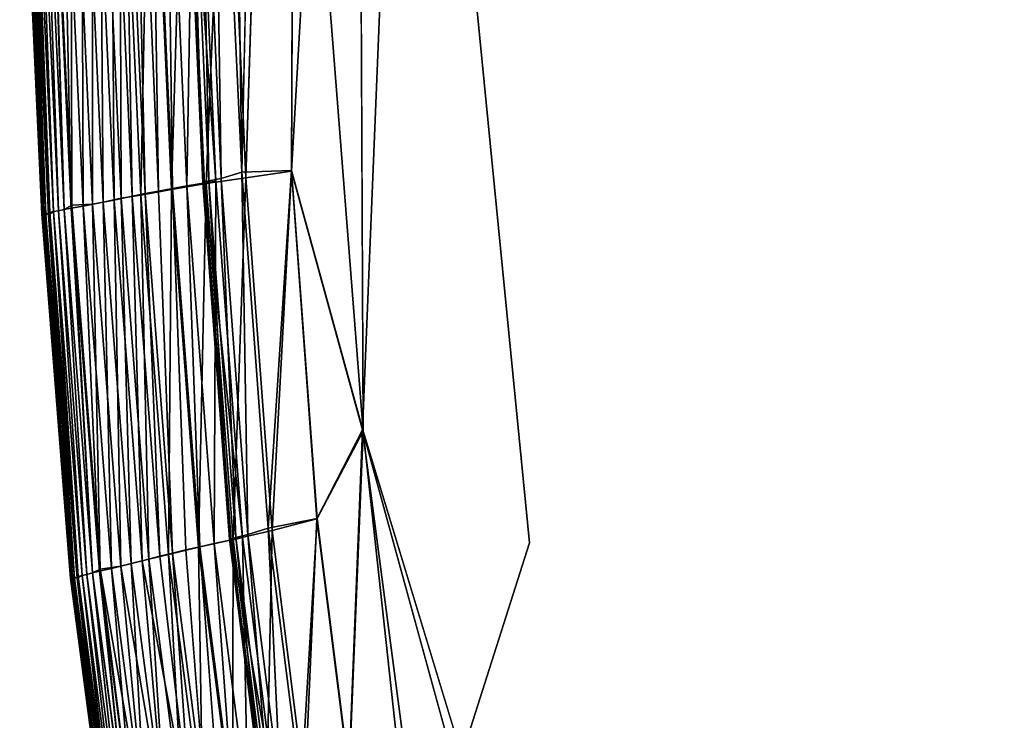
# Model space of a CAD drawing. Units: inches. Extents: x -25.6 to 25.6, y -15.1 to 13.8.
# Drawn here: x -23.4 to -22.2, y -10.2 to -9.3 of the extents above; entities that cross this region are included whole.
import ezdxf

# ---------------------------------------------------------------- set-up
doc = ezdxf.new("R2010")
doc.units = ezdxf.units.IN
doc.header["$MEASUREMENT"] = 0
doc.layers.add('SEAT-INSIDEFABRICSEAT', color=5, linetype='Continuous')

msp = doc.modelspace()

# ---------------------------------------------------------------- linework, layer by layer
at = {"layer": 'SEAT-INSIDEFABRICSEAT'}
for points, invisible_edges in [([(-22.5949, 7.1588, 17.4168), (-19.1855, -12.2775, 17.4169), (-17.5248, 11.2144, 17.4169)], 15), ([(-22.7975, -9.9882, 8.3634), (-22.6001, 5.8677, 8.3634), (-21.1993, 9.4648, 8.3638)], 15), ([(-21.1993, 9.4648, 8.3638), (-21.8425, -11.5417, 8.3635), (-22.7975, -9.9882, 8.3634)], 15), ([(-22.6763, -10.236, 17.417), (-22.5949, 7.1588, 17.4168), (-22.891, -8.3392, 17.4165)], 15), ([(-21.9259, -11.4103, 17.4169), (-22.5949, 7.1588, 17.4168), (-22.6763, -10.236, 17.417)], 15), ([(-19.1855, -12.2775, 17.4169), (-22.5949, 7.1588, 17.4168), (-21.9259, -11.4103, 17.4169)], 15), ([(-22.6001, 5.8677, 8.3634), (-22.7975, -9.9882, 8.3634), (-22.9513, -8.4204, 8.3642)], 1), ([(-23.0151, -8.3427, 17.415), (-22.8825, -10.2612, 17.4163), (-22.891, -8.3392, 17.4165)], 3), ([(-23.0085, -9.8469, 17.4132), (-22.8825, -10.2612, 17.4163), (-23.0151, -8.3427, 17.415)], 2), ([(-22.6763, -10.236, 17.417), (-22.891, -8.3392, 17.4165), (-22.8825, -10.2612, 17.4163)], 3), ([(-23.0093, -9.8449, 8.3672), (-23.0553, -8.7642, 8.3673), (-22.9513, -8.4204, 8.3642)], 1), ([(-22.9513, -8.4204, 8.3642), (-22.8901, -10.2791, 8.3642), (-23.0093, -9.8449, 8.3672)], 1), ([(-22.8901, -10.2791, 8.3642), (-22.9513, -8.4204, 8.3642), (-22.7975, -9.9882, 8.3634)], 1), ([(-23.1626, -9.5183, 17.3965), (-23.0992, -9.5161, 17.4074), (-23.1447, -8.7026, 17.4056)], 2), ([(-23.0961, -8.7272, 17.4107), (-23.1447, -8.7026, 17.4056), (-23.0992, -9.5161, 17.4074)], 2), ([(-23.1315, -8.7118, 8.373), (-23.0995, -9.5168, 8.3731), (-23.1573, -9.5252, 8.383)], 1), ([(-23.0995, -9.5168, 8.3731), (-23.1315, -8.7118, 8.373), (-23.0553, -8.7642, 8.3673)], 1), ([(-23.0553, -8.7642, 8.3673), (-23.0093, -9.8449, 8.3672), (-23.0995, -9.5168, 8.3731)], 1), ([(-23.2341, -8.9389, 8.3981), (-23.2076, -9.5326, 8.3981), (-23.2518, -9.5401, 8.4187)], 1), ([(-23.2076, -9.5326, 8.3981), (-23.2341, -8.9389, 8.3981), (-23.1832, -8.9356, 8.383)], 1), ([(-23.4138, -9.567, 15.7772), (-23.4419, -8.9605, 15.7768), (-23.4443, -8.9667, 13.5951)], 2), ([(-23.4443, -8.9667, 13.5951), (-23.4161, -9.5711, 13.5929), (-23.4138, -9.567, 15.7772)], 2), ([(-23.4161, -9.5711, 13.5929), (-23.4443, -8.9667, 13.5951), (-23.4433, -8.9683, 10.8605)], 2), ([(-23.4151, -9.572, 10.8589), (-23.4433, -8.9683, 10.8605), (-23.4391, -8.9696, 9.4229)], 2), ([(-23.4433, -8.9683, 10.8605), (-23.4151, -9.572, 10.8589), (-23.4161, -9.5711, 13.5929)], 2), ([(-23.4357, -8.9703, 16.7184), (-23.4419, -8.9605, 15.7768), (-23.4138, -9.567, 15.7772)], 1), ([(-23.4391, -8.9696, 9.4229), (-23.411, -9.5723, 9.4231), (-23.4151, -9.572, 10.8589)], 2), ([(-23.2505, -9.5389, 17.3362), (-23.2682, -9.5421, 17.3412), (-23.2335, -9.9974, 17.3412)], 2), ([(-23.2503, -10.0014, 17.3371), (-23.2335, -9.9974, 17.3412), (-23.2682, -9.5421, 17.3412)], 2), ([(-23.3774, -10.0306, 15.7778), (-23.4138, -9.567, 15.7772), (-23.4161, -9.5711, 13.5929)], 2), ([(-23.4161, -9.5711, 13.5929), (-23.3797, -10.0334, 13.5913), (-23.3774, -10.0306, 15.7778)], 2), ([(-23.3797, -10.0334, 13.5913), (-23.4161, -9.5711, 13.5929), (-23.4151, -9.572, 10.8589)], 2), ([(-23.3787, -10.0338, 10.8581), (-23.4151, -9.572, 10.8589), (-23.411, -9.5723, 9.4231)], 2), ([(-23.4151, -9.572, 10.8589), (-23.3787, -10.0338, 10.8581), (-23.3797, -10.0334, 13.5913)], 2), ([(-23.411, -9.5723, 9.4231), (-23.3746, -10.0335, 9.4229), (-23.3787, -10.0338, 10.8581)], 2), ([(-23.2159, -9.9933, 17.3362), (-23.2335, -9.9974, 17.3412), (-23.1903, -10.3334, 17.3412)], 2), ([(-22.7975, -9.9882, 8.3634), (-22.6122, -10.6755, 8.3635), (-22.8901, -10.2791, 8.3642)], 1), ([(-22.6122, -10.6755, 8.3635), (-22.7975, -9.9882, 8.3634), (-21.8425, -11.5417, 8.3635)], 15), ([(-23.2069, -10.3383, 17.3371), (-23.1903, -10.3334, 17.3412), (-23.2335, -9.9974, 17.3412)], 2), ([(-23.3322, -10.3746, 15.7787), (-23.3774, -10.0306, 15.7778), (-23.3797, -10.0334, 13.5913)], 2), ([(-23.3344, -10.3767, 13.5973), (-23.3797, -10.0334, 13.5913), (-23.3787, -10.0338, 10.8581)], 2), ([(-23.3334, -10.3769, 10.8597), (-23.3787, -10.0338, 10.8581), (-23.3746, -10.0335, 9.4229)], 2), ([(-23.3787, -10.0338, 10.8581), (-23.3334, -10.3769, 10.8597), (-23.3344, -10.3767, 13.5973)], 2), ([(-23.3746, -10.0335, 9.4229), (-23.3294, -10.3761, 9.4236), (-23.3334, -10.3769, 10.8597)], 2)]:
    msp.add_3dface(points, dxfattribs=dict(at, invisible_edges=invisible_edges))
for points in [[(-23.0151, -8.3427, 17.415), (-23.0961, -8.7272, 17.4107), (-23.0085, -9.8469, 17.4132)], [(-23.3046, -8.6862, 17.3412), (-23.3123, -8.9468, 17.3371), (-23.2852, -9.5454, 17.3371)], [(-23.2773, -8.9419, 17.3362), (-23.3046, -8.6862, 17.3412), (-23.2682, -9.5421, 17.3412)], [(-23.2852, -9.5454, 17.3371), (-23.2682, -9.5421, 17.3412), (-23.3046, -8.6862, 17.3412)], [(-23.174, -8.6998, 17.401), (-23.2007, -8.7103, 17.3952), (-23.1626, -9.5183, 17.3965)], [(-23.1447, -8.7026, 17.4056), (-23.174, -8.6998, 17.401), (-23.1626, -9.5183, 17.3965)], [(-23.2007, -8.7103, 17.3952), (-23.215, -8.9319, 17.3866), (-23.1887, -9.5262, 17.3866)], [(-23.1887, -9.5262, 17.3866), (-23.1626, -9.5183, 17.3965), (-23.2007, -8.7103, 17.3952)], [(-23.1573, -9.5252, 8.383), (-23.1832, -8.9356, 8.383), (-23.1315, -8.7118, 8.373)], [(-23.0992, -9.5161, 17.4074), (-23.0085, -9.8469, 17.4132), (-23.0961, -8.7272, 17.4107)], [(-23.215, -8.9319, 17.3866), (-23.2306, -8.9344, 17.3741), (-23.2042, -9.5294, 17.3741)], [(-23.2042, -9.5294, 17.3741), (-23.1887, -9.5262, 17.3866), (-23.215, -8.9319, 17.3866)], [(-23.2904, -9.5472, 8.4446), (-23.3175, -8.949, 8.4446), (-23.2786, -8.9439, 8.4187)], [(-23.2786, -8.9439, 8.4187), (-23.2518, -9.5401, 8.4187), (-23.2904, -9.5472, 8.4446)], [(-23.2518, -9.5401, 8.4187), (-23.2786, -8.9439, 8.4187), (-23.2341, -8.9389, 8.3981)], [(-23.2586, -8.9396, 17.3198), (-23.2773, -8.9419, 17.3362), (-23.2505, -9.5389, 17.3362)], [(-23.2682, -9.5421, 17.3412), (-23.2505, -9.5389, 17.3362), (-23.2773, -8.9419, 17.3362)], [(-23.222, -8.9349, 17.2733), (-23.2586, -8.9396, 17.3198), (-23.232, -9.5357, 17.3198)], [(-23.2505, -9.5389, 17.3362), (-23.232, -9.5357, 17.3198), (-23.2586, -8.9396, 17.3198)], [(-23.2306, -8.9344, 17.3741), (-23.2386, -8.9359, 17.356), (-23.212, -9.5313, 17.356)], [(-23.2386, -8.9359, 17.356), (-23.2364, -8.9406, 17.3259), (-23.2099, -9.534, 17.3258)], [(-23.2099, -9.534, 17.3258), (-23.212, -9.5313, 17.356), (-23.2386, -8.9359, 17.356)], [(-23.2364, -8.9406, 17.3259), (-23.222, -8.9349, 17.2733), (-23.1956, -9.5298, 17.2733)], [(-23.1956, -9.5298, 17.2733), (-23.2099, -9.534, 17.3258), (-23.2364, -8.9406, 17.3259)], [(-23.232, -9.5357, 17.3198), (-23.1956, -9.5298, 17.2733), (-23.222, -8.9349, 17.2733)], [(-23.212, -9.5313, 17.356), (-23.2042, -9.5294, 17.3741), (-23.2306, -8.9344, 17.3741)], [(-23.1832, -8.9356, 8.383), (-23.1573, -9.5252, 8.383), (-23.2076, -9.5326, 8.3981)], [(-23.4059, -8.9555, 17.2178), (-23.4158, -8.9627, 17.1737), (-23.3878, -9.5657, 17.1737)], [(-23.3793, -8.9578, 17.2675), (-23.4059, -8.9555, 17.2178), (-23.3781, -9.5601, 17.2177)], [(-23.3878, -9.5657, 17.1737), (-23.3781, -9.5601, 17.2177), (-23.4059, -8.9555, 17.2178)], [(-23.3636, -9.5613, 8.5331), (-23.3914, -8.9595, 8.5332), (-23.3658, -8.9558, 8.4937)], [(-23.3517, -8.9541, 17.304), (-23.3793, -8.9578, 17.2675), (-23.3517, -9.5589, 17.2675)], [(-23.3781, -9.5601, 17.2177), (-23.3517, -9.5589, 17.2675), (-23.3793, -8.9578, 17.2675)], [(-23.3383, -9.5564, 8.4936), (-23.3658, -8.9558, 8.4937), (-23.3431, -8.9515, 8.4678)], [(-23.3658, -8.9558, 8.4937), (-23.3383, -9.5564, 8.4936), (-23.3636, -9.5613, 8.5331)], [(-23.3287, -8.9493, 17.3265), (-23.3517, -8.9541, 17.304), (-23.3243, -9.5537, 17.3039)], [(-23.3517, -9.5589, 17.2675), (-23.3243, -9.5537, 17.3039), (-23.3517, -8.9541, 17.304)], [(-23.3157, -9.5513, 8.4678), (-23.3431, -8.9515, 8.4678), (-23.3175, -8.949, 8.4446)], [(-23.3431, -8.9515, 8.4678), (-23.3157, -9.5513, 8.4678), (-23.3383, -9.5564, 8.4936)], [(-23.3123, -8.9468, 17.3371), (-23.3287, -8.9493, 17.3265), (-23.3015, -9.5485, 17.3265)], [(-23.3243, -9.5537, 17.3039), (-23.3015, -9.5485, 17.3265), (-23.3287, -8.9493, 17.3265)], [(-23.3175, -8.949, 8.4446), (-23.2904, -9.5472, 8.4446), (-23.3157, -9.5513, 8.4678)], [(-23.3015, -9.5485, 17.3265), (-23.2852, -9.5454, 17.3371), (-23.3123, -8.9468, 17.3371)], [(-23.411, -9.5723, 9.4231), (-23.4391, -8.9696, 9.4229), (-23.4343, -8.9655, 8.9881)], [(-23.4294, -8.9648, 16.9789), (-23.4357, -8.9703, 16.7184), (-23.4076, -9.5724, 16.7186)], [(-23.4138, -9.567, 15.7772), (-23.4076, -9.5724, 16.7186), (-23.4357, -8.9703, 16.7184)], [(-23.4062, -9.5693, 8.9881), (-23.4343, -8.9655, 8.9881), (-23.4294, -8.9648, 8.8014)], [(-23.4343, -8.9655, 8.9881), (-23.4062, -9.5693, 8.9881), (-23.411, -9.5723, 9.4231)], [(-23.4013, -9.5683, 8.8014), (-23.4294, -8.9648, 8.8014), (-23.4232, -8.9638, 8.6796)], [(-23.4232, -8.9638, 17.1008), (-23.4294, -8.9648, 16.9789), (-23.4013, -9.5683, 16.9789)], [(-23.4076, -9.5724, 16.7186), (-23.4013, -9.5683, 16.9789), (-23.4294, -8.9648, 16.9789)], [(-23.4294, -8.9648, 8.8014), (-23.4013, -9.5683, 8.8014), (-23.4062, -9.5693, 8.9881)], [(-23.4158, -8.9627, 17.1737), (-23.4232, -8.9638, 17.1008), (-23.3952, -9.5671, 17.1008)], [(-23.3952, -9.5671, 8.6796), (-23.4232, -8.9638, 8.6796), (-23.4157, -8.9627, 8.6067)], [(-23.4232, -8.9638, 8.6796), (-23.3952, -9.5671, 8.6796), (-23.4013, -9.5683, 8.8014)], [(-23.4013, -9.5683, 16.9789), (-23.3952, -9.5671, 17.1008), (-23.4232, -8.9638, 17.1008)], [(-23.3952, -9.5671, 17.1008), (-23.3878, -9.5657, 17.1737), (-23.4158, -8.9627, 17.1737)], [(-23.3878, -9.5657, 8.6067), (-23.4157, -8.9627, 8.6067), (-23.407, -8.9613, 8.5669)], [(-23.4157, -8.9627, 8.6067), (-23.3878, -9.5657, 8.6067), (-23.3952, -9.5671, 8.6796)], [(-23.3791, -9.5639, 8.5669), (-23.407, -8.9613, 8.5669), (-23.3914, -8.9595, 8.5332)], [(-23.407, -8.9613, 8.5669), (-23.3791, -9.5639, 8.5669), (-23.3878, -9.5657, 8.6067)], [(-23.3914, -8.9595, 8.5332), (-23.3636, -9.5613, 8.5331), (-23.3791, -9.5639, 8.5669)], [(-23.1626, -9.5183, 17.3965), (-23.1887, -9.5262, 17.3866), (-23.1549, -9.9777, 17.3866)], [(-23.0992, -9.5161, 17.4074), (-23.1626, -9.5183, 17.3965), (-23.1291, -9.9698, 17.3965)], [(-23.1549, -9.9777, 17.3866), (-23.1291, -9.9698, 17.3965), (-23.1626, -9.5183, 17.3965)], [(-23.1239, -9.9728, 8.383), (-23.1573, -9.5252, 8.383), (-23.0995, -9.5168, 8.3731)], [(-23.1291, -9.9698, 17.3965), (-23.067, -9.9574, 17.4074), (-23.0992, -9.5161, 17.4074)], [(-23.0995, -9.5168, 8.3731), (-23.0672, -9.958, 8.3731), (-23.1239, -9.9728, 8.383)], [(-23.0672, -9.958, 8.3731), (-23.0995, -9.5168, 8.3731), (-23.0093, -9.8449, 8.3672)], [(-23.0085, -9.8469, 17.4132), (-23.0992, -9.5161, 17.4074), (-23.067, -9.9574, 17.4074)], [(-23.2172, -9.994, 8.4187), (-23.2518, -9.5401, 8.4187), (-23.2076, -9.5326, 8.3981)], [(-23.1956, -9.5298, 17.2733), (-23.232, -9.5357, 17.3198), (-23.1977, -9.9893, 17.3198)], [(-23.2076, -9.5326, 8.3981), (-23.1736, -9.984, 8.3981), (-23.2172, -9.994, 8.4187)], [(-23.2042, -9.5294, 17.3741), (-23.212, -9.5313, 17.356), (-23.1779, -9.9839, 17.356)], [(-23.212, -9.5313, 17.356), (-23.2099, -9.534, 17.3258), (-23.1759, -9.9855, 17.3258)], [(-23.1759, -9.9855, 17.3258), (-23.1779, -9.9839, 17.356), (-23.212, -9.5313, 17.356)], [(-23.2099, -9.534, 17.3258), (-23.1956, -9.5298, 17.2733), (-23.1617, -9.9816, 17.2733)], [(-23.1736, -9.984, 8.3981), (-23.2076, -9.5326, 8.3981), (-23.1573, -9.5252, 8.383)], [(-23.1887, -9.5262, 17.3866), (-23.2042, -9.5294, 17.3741), (-23.1701, -9.9817, 17.3741)], [(-23.1779, -9.9839, 17.356), (-23.1701, -9.9817, 17.3741), (-23.2042, -9.5294, 17.3741)], [(-23.1977, -9.9893, 17.3198), (-23.1617, -9.9816, 17.2733), (-23.1956, -9.5298, 17.2733)], [(-23.1701, -9.9817, 17.3741), (-23.1549, -9.9777, 17.3866), (-23.1887, -9.5262, 17.3866)], [(-23.1573, -9.5252, 8.383), (-23.1239, -9.9728, 8.383), (-23.1736, -9.984, 8.3981)], [(-23.2554, -10.0032, 8.4446), (-23.2904, -9.5472, 8.4446), (-23.2518, -9.5401, 8.4187)], [(-23.2682, -9.5421, 17.3412), (-23.2852, -9.5454, 17.3371), (-23.2503, -10.0014, 17.3371)], [(-23.2518, -9.5401, 8.4187), (-23.2172, -9.994, 8.4187), (-23.2554, -10.0032, 8.4446)], [(-23.232, -9.5357, 17.3198), (-23.2505, -9.5389, 17.3362), (-23.2159, -9.9933, 17.3362)], [(-23.2335, -9.9974, 17.3412), (-23.2159, -9.9933, 17.3362), (-23.2505, -9.5389, 17.3362)], [(-23.2159, -9.9933, 17.3362), (-23.1977, -9.9893, 17.3198), (-23.232, -9.5357, 17.3198)], [(-23.1617, -9.9816, 17.2733), (-23.1759, -9.9855, 17.3258), (-23.2099, -9.534, 17.3258)], [(-23.3278, -10.0208, 8.5331), (-23.3636, -9.5613, 8.5331), (-23.3383, -9.5564, 8.4936)], [(-23.3243, -9.5537, 17.3039), (-23.3517, -9.5589, 17.2675), (-23.316, -10.0179, 17.2675)], [(-23.3027, -10.0147, 8.4936), (-23.3383, -9.5564, 8.4936), (-23.3157, -9.5513, 8.4678)], [(-23.3383, -9.5564, 8.4936), (-23.3027, -10.0147, 8.4936), (-23.3278, -10.0208, 8.5331)], [(-23.3015, -9.5485, 17.3265), (-23.3243, -9.5537, 17.3039), (-23.289, -10.0114, 17.3039)], [(-23.316, -10.0179, 17.2675), (-23.289, -10.0114, 17.3039), (-23.3243, -9.5537, 17.3039)], [(-23.2804, -10.0089, 8.4678), (-23.3157, -9.5513, 8.4678), (-23.2904, -9.5472, 8.4446)], [(-23.3157, -9.5513, 8.4678), (-23.2804, -10.0089, 8.4678), (-23.3027, -10.0147, 8.4936)], [(-23.2852, -9.5454, 17.3371), (-23.3015, -9.5485, 17.3265), (-23.2664, -10.0054, 17.3265)], [(-23.289, -10.0114, 17.3039), (-23.2664, -10.0054, 17.3265), (-23.3015, -9.5485, 17.3265)], [(-23.2904, -9.5472, 8.4446), (-23.2554, -10.0032, 8.4446), (-23.2804, -10.0089, 8.4678)], [(-23.2664, -10.0054, 17.3265), (-23.2503, -10.0014, 17.3371), (-23.2852, -9.5454, 17.3371)], [(-23.4076, -9.5724, 16.7186), (-23.4138, -9.567, 15.7772), (-23.3774, -10.0306, 15.7778)], [(-23.3746, -10.0335, 9.4229), (-23.411, -9.5723, 9.4231), (-23.4062, -9.5693, 8.9881)], [(-23.4013, -9.5683, 16.9789), (-23.4076, -9.5724, 16.7186), (-23.3713, -10.0331, 16.7183)], [(-23.3699, -10.0311, 8.9881), (-23.4062, -9.5693, 8.9881), (-23.4013, -9.5683, 8.8014)], [(-23.4062, -9.5693, 8.9881), (-23.3699, -10.0311, 8.9881), (-23.3746, -10.0335, 9.4229)], [(-23.3651, -10.0299, 8.8014), (-23.4013, -9.5683, 8.8014), (-23.3952, -9.5671, 8.6796)], [(-23.3952, -9.5671, 17.1008), (-23.4013, -9.5683, 16.9789), (-23.3651, -10.0299, 16.9789)], [(-23.3713, -10.0331, 16.7183), (-23.3651, -10.0299, 16.9789), (-23.4013, -9.5683, 16.9789)], [(-23.4013, -9.5683, 8.8014), (-23.3651, -10.0299, 8.8014), (-23.3699, -10.0311, 8.9881)], [(-23.3878, -9.5657, 17.1737), (-23.3952, -9.5671, 17.1008), (-23.3591, -10.0284, 17.1008)], [(-23.359, -10.0284, 8.6796), (-23.3952, -9.5671, 8.6796), (-23.3878, -9.5657, 8.6067)], [(-23.3952, -9.5671, 8.6796), (-23.359, -10.0284, 8.6796), (-23.3651, -10.0299, 8.8014)], [(-23.3651, -10.0299, 16.9789), (-23.3591, -10.0284, 17.1008), (-23.3952, -9.5671, 17.1008)], [(-23.3781, -9.5601, 17.2177), (-23.3878, -9.5657, 17.1737), (-23.3517, -10.0266, 17.1737)], [(-23.3517, -10.0266, 8.6067), (-23.3878, -9.5657, 8.6067), (-23.3791, -9.5639, 8.5669)], [(-23.3591, -10.0284, 17.1008), (-23.3517, -10.0266, 17.1737), (-23.3878, -9.5657, 17.1737)], [(-23.3878, -9.5657, 8.6067), (-23.3517, -10.0266, 8.6067), (-23.359, -10.0284, 8.6796)], [(-23.3431, -10.0244, 8.5669), (-23.3791, -9.5639, 8.5669), (-23.3636, -9.5613, 8.5331)], [(-23.3791, -9.5639, 8.5669), (-23.3431, -10.0244, 8.5669), (-23.3517, -10.0266, 8.6067)], [(-23.3517, -9.5589, 17.2675), (-23.3781, -9.5601, 17.2177), (-23.3421, -10.0219, 17.2177)], [(-23.3517, -10.0266, 17.1737), (-23.3421, -10.0219, 17.2177), (-23.3781, -9.5601, 17.2177)], [(-23.3636, -9.5613, 8.5331), (-23.3278, -10.0208, 8.5331), (-23.3431, -10.0244, 8.5669)], [(-23.3421, -10.0219, 17.2177), (-23.316, -10.0179, 17.2675), (-23.3517, -9.5589, 17.2675)], [(-23.3774, -10.0306, 15.7778), (-23.3713, -10.0331, 16.7183), (-23.4076, -9.5724, 16.7186)], [(-23.0267, -10.2813, 8.3731), (-23.0672, -9.958, 8.3731), (-23.0093, -9.8449, 8.3672)], [(-23.0093, -9.8449, 8.3672), (-22.9354, -10.4076, 8.367), (-23.0267, -10.2813, 8.3731)], [(-22.8901, -10.2791, 8.3642), (-22.9354, -10.4076, 8.367), (-23.0093, -9.8449, 8.3672)], [(-23.0085, -9.8469, 17.4132), (-23.067, -9.9574, 17.4074), (-23.0264, -10.2811, 17.4074)], [(-23.0264, -10.2811, 17.4074), (-22.9642, -10.2548, 17.4132), (-23.0085, -9.8469, 17.4132)], [(-22.8825, -10.2612, 17.4163), (-23.0085, -9.8469, 17.4132), (-22.9642, -10.2548, 17.4132)], [(-23.067, -9.9574, 17.4074), (-23.1291, -9.9698, 17.3965), (-23.0873, -10.301, 17.3966)], [(-23.0873, -10.301, 17.3966), (-23.0264, -10.2811, 17.4074), (-23.067, -9.9574, 17.4074)], [(-23.1291, -9.9698, 17.3965), (-23.1549, -9.9777, 17.3866), (-23.1128, -10.3097, 17.3866)], [(-23.1128, -10.3097, 17.3866), (-23.0873, -10.301, 17.3966), (-23.1291, -9.9698, 17.3965)], [(-23.0823, -10.3018, 8.383), (-23.1239, -9.9728, 8.383), (-23.0672, -9.958, 8.3731)], [(-23.0672, -9.958, 8.3731), (-23.0267, -10.2813, 8.3731), (-23.0823, -10.3018, 8.383)], [(-23.1617, -9.9816, 17.2733), (-23.1977, -9.9893, 17.3198), (-23.155, -10.3234, 17.3198)], [(-23.1701, -9.9817, 17.3741), (-23.1779, -9.9839, 17.356), (-23.1356, -10.3171, 17.356)], [(-23.1759, -9.9855, 17.3258), (-23.1617, -9.9816, 17.2733), (-23.1196, -10.3137, 17.2733)], [(-23.1313, -10.3165, 8.3981), (-23.1736, -9.984, 8.3981), (-23.1239, -9.9728, 8.383)], [(-23.1549, -9.9777, 17.3866), (-23.1701, -9.9817, 17.3741), (-23.1279, -10.3146, 17.3741)], [(-23.1356, -10.3171, 17.356), (-23.1279, -10.3146, 17.3741), (-23.1701, -9.9817, 17.3741)], [(-23.155, -10.3234, 17.3198), (-23.1196, -10.3137, 17.2733), (-23.1617, -9.9816, 17.2733)], [(-23.1279, -10.3146, 17.3741), (-23.1128, -10.3097, 17.3866), (-23.1549, -9.9777, 17.3866)], [(-23.1239, -9.9728, 8.383), (-23.0823, -10.3018, 8.383), (-23.1313, -10.3165, 8.3981)], [(-23.2119, -10.3402, 8.4446), (-23.2554, -10.0032, 8.4446), (-23.2172, -9.994, 8.4187)], [(-23.1742, -10.329, 8.4187), (-23.2172, -9.994, 8.4187), (-23.1736, -9.984, 8.3981)], [(-23.2172, -9.994, 8.4187), (-23.1742, -10.329, 8.4187), (-23.2119, -10.3402, 8.4446)], [(-23.1977, -9.9893, 17.3198), (-23.2159, -9.9933, 17.3362), (-23.173, -10.3284, 17.3362)], [(-23.1903, -10.3334, 17.3412), (-23.173, -10.3284, 17.3362), (-23.2159, -9.9933, 17.3362)], [(-23.173, -10.3284, 17.3362), (-23.155, -10.3234, 17.3198), (-23.1977, -9.9893, 17.3198)], [(-23.1335, -10.318, 17.3258), (-23.1356, -10.3171, 17.356), (-23.1779, -9.9839, 17.356)], [(-23.1779, -9.9839, 17.356), (-23.1759, -9.9855, 17.3258), (-23.1335, -10.318, 17.3258)], [(-23.1196, -10.3137, 17.2733), (-23.1335, -10.318, 17.3258), (-23.1759, -9.9855, 17.3258)], [(-23.1736, -9.984, 8.3981), (-23.1313, -10.3165, 8.3981), (-23.1742, -10.329, 8.4187)], [(-23.2664, -10.0054, 17.3265), (-23.289, -10.0114, 17.3039), (-23.2262, -10.3465, 17.3235)], [(-23.2366, -10.3473, 8.4678), (-23.2804, -10.0089, 8.4678), (-23.2554, -10.0032, 8.4446)], [(-23.2503, -10.0014, 17.3371), (-23.2664, -10.0054, 17.3265), (-23.2262, -10.3465, 17.3235)], [(-23.2554, -10.0032, 8.4446), (-23.2119, -10.3402, 8.4446), (-23.2366, -10.3473, 8.4678)], [(-23.2335, -9.9974, 17.3412), (-23.2503, -10.0014, 17.3371), (-23.2069, -10.3383, 17.3371)], [(-23.2262, -10.3465, 17.3235), (-23.2069, -10.3383, 17.3371), (-23.2503, -10.0014, 17.3371)], [(-23.316, -10.0179, 17.2675), (-23.3421, -10.0219, 17.2177), (-23.2834, -10.3615, 17.247)], [(-23.2832, -10.3615, 8.5331), (-23.3278, -10.0208, 8.5331), (-23.3027, -10.0147, 8.4936)], [(-23.289, -10.0114, 17.3039), (-23.316, -10.0179, 17.2675), (-23.2588, -10.3542, 17.2865)], [(-23.2834, -10.3615, 17.247), (-23.2588, -10.3542, 17.2865), (-23.316, -10.0179, 17.2675)], [(-23.2586, -10.3541, 8.4936), (-23.3027, -10.0147, 8.4936), (-23.2804, -10.0089, 8.4678)], [(-23.3027, -10.0147, 8.4936), (-23.2586, -10.3541, 8.4936), (-23.2832, -10.3615, 8.5331)], [(-23.2588, -10.3542, 17.2865), (-23.2262, -10.3465, 17.3235), (-23.289, -10.0114, 17.3039)], [(-23.2804, -10.0089, 8.4678), (-23.2366, -10.3473, 8.4678), (-23.2586, -10.3541, 8.4936)], [(-23.3713, -10.0331, 16.7183), (-23.3774, -10.0306, 15.7778), (-23.3322, -10.3746, 15.7787)], [(-23.3294, -10.3761, 9.4236), (-23.3746, -10.0335, 9.4229), (-23.3699, -10.0311, 8.9881)], [(-23.3651, -10.0299, 16.9789), (-23.3713, -10.0331, 16.7183), (-23.3261, -10.3755, 16.7187)], [(-23.3248, -10.3739, 8.9881), (-23.3699, -10.0311, 8.9881), (-23.3651, -10.0299, 8.8014)], [(-23.3699, -10.0311, 8.9881), (-23.3248, -10.3739, 8.9881), (-23.3294, -10.3761, 9.4236)], [(-23.32, -10.3725, 8.8014), (-23.3651, -10.0299, 8.8014), (-23.359, -10.0284, 8.6796)], [(-23.3591, -10.0284, 17.1008), (-23.3651, -10.0299, 16.9789), (-23.32, -10.3725, 16.9789)], [(-23.3261, -10.3755, 16.7187), (-23.32, -10.3725, 16.9789), (-23.3651, -10.0299, 16.9789)], [(-23.3651, -10.0299, 8.8014), (-23.32, -10.3725, 8.8014), (-23.3248, -10.3739, 8.9881)], [(-23.3517, -10.0266, 17.1737), (-23.3591, -10.0284, 17.1008), (-23.3141, -10.3707, 17.1008)], [(-23.32, -10.3725, 16.9789), (-23.3141, -10.3707, 17.1008), (-23.3591, -10.0284, 17.1008)], [(-23.3141, -10.3707, 8.6796), (-23.359, -10.0284, 8.6796), (-23.3517, -10.0266, 8.6067)], [(-23.359, -10.0284, 8.6796), (-23.3141, -10.3707, 8.6796), (-23.32, -10.3725, 8.8014)], [(-23.3421, -10.0219, 17.2177), (-23.3517, -10.0266, 17.1737), (-23.3069, -10.3685, 17.1737)], [(-23.3068, -10.3685, 8.6067), (-23.3517, -10.0266, 8.6067), (-23.3431, -10.0244, 8.5669)], [(-23.3141, -10.3707, 17.1008), (-23.3069, -10.3685, 17.1737), (-23.3517, -10.0266, 17.1737)], [(-23.3517, -10.0266, 8.6067), (-23.3068, -10.3685, 8.6067), (-23.3141, -10.3707, 8.6796)], [(-23.2984, -10.3659, 8.5669), (-23.3431, -10.0244, 8.5669), (-23.3278, -10.0208, 8.5331)], [(-23.3431, -10.0244, 8.5669), (-23.2984, -10.3659, 8.5669), (-23.3068, -10.3685, 8.6067)], [(-23.2984, -10.3659, 17.2134), (-23.2834, -10.3615, 17.247), (-23.3421, -10.0219, 17.2177)], [(-23.3069, -10.3685, 17.1737), (-23.2984, -10.3659, 17.2134), (-23.3421, -10.0219, 17.2177)], [(-23.3278, -10.0208, 8.5331), (-23.2832, -10.3615, 8.5331), (-23.2984, -10.3659, 8.5669)], [(-23.3797, -10.0334, 13.5913), (-23.3344, -10.3767, 13.5973), (-23.3322, -10.3746, 15.7787)], [(-23.3322, -10.3746, 15.7787), (-23.3261, -10.3755, 16.7187), (-23.3713, -10.0331, 16.7183)]]:
    msp.add_3dface(points, dxfattribs=at)

doc.saveas('drawing.dxf')
